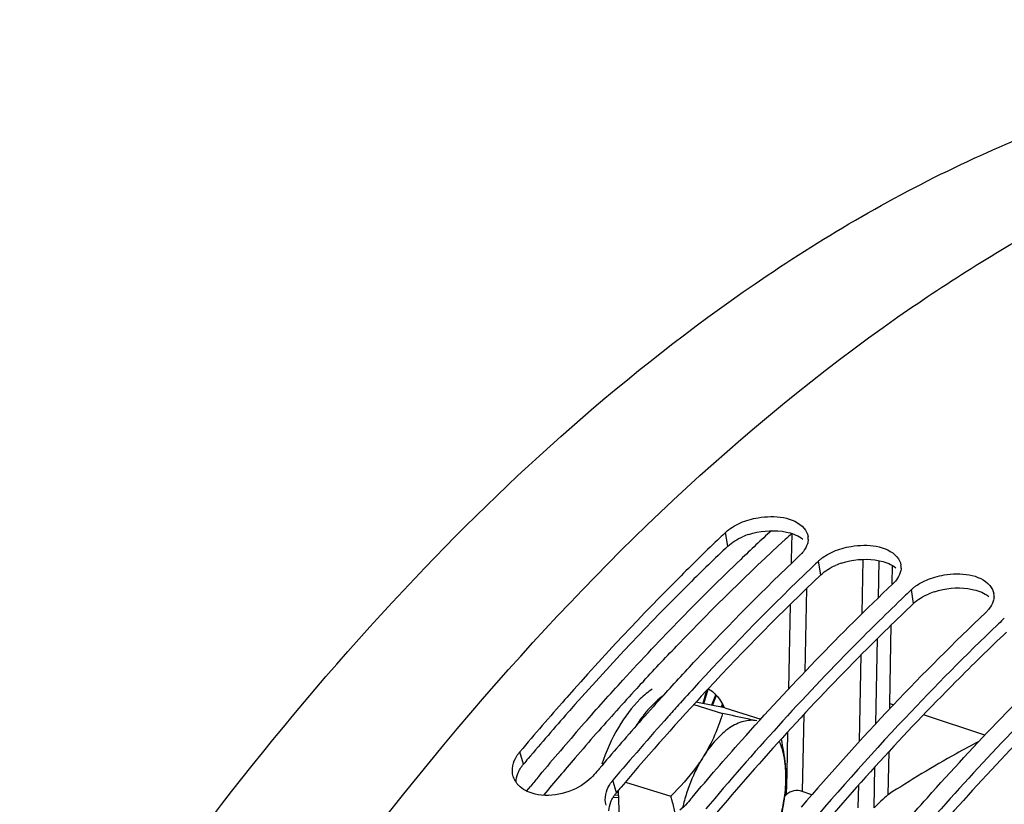
# Model space of a CAD drawing. Units: millimetres. Extents: x 0 to 594, y 0 to 420.
# Drawn here: x 288 to 299, y 99 to 108 of the extents above; entities that cross this region are included whole.
import ezdxf

# ---------------------------------------------------------------- set-up
doc = ezdxf.new("R2010")
doc.units = ezdxf.units.MM
doc.header["$LTSCALE"] = 32.67
doc.layers.get('0').update_dxf_attribs({"linetype": 'CONTINUOUS'})
doc.layers.add('AXES', color=7, linetype='CONTINUOUS')
doc.styles.get("Standard").update_dxf_attribs({"font": 'txt', "width": 0.85})
doc.dimstyles.get("Standard").update_dxf_attribs({"dimtxt": 3.5, "dimasz": 3.5, "dimexe": 0.18, "dimexo": 0.0625, "dimgap": 0.09, "dimtad": 1, "dimdec": 4, "dimdsep": 46, "dimtxsty": 'STANDARD', "dimblk": '_FILLED', "dimblk1": '_FILLED', "dimblk2": '_FILLED', "dimcen": 0.09, "dimclrt": 5, "dimadec": 0, "dimazin": 0, "dimtol": 1, "dimtp": 0.0001, "dimtm": 0.0001, "dimtfac": 1, "dimtdec": 4, "dimtofl": 0, "dimtmove": 0, "dimatfit": 3, "dimldrblk": '_FILLED', "dimfxl": 1, "dimtolj": 1, "dimarcsym": 0})

# ---------------------------------------------------------------- blocks, each defined once
blk = doc.blocks.new('_FILLED')
at = {"color": 0, "linetype": 'BYBLOCK'}
blk.add_solid([(0, 0), (-1, 0.2143), (-1, -0.2143)], dxfattribs=at)

msp = doc.modelspace()

# ---------------------------------------------------------------- linework, layer by layer
at = {"color": 9, "linetype": 'CONTINUOUS'}
for p, q in [((295.636515, 102.164036), (295.611909, 102.314602)), ((296.65069, 101.851591), (296.626084, 102.002158)), ((297.664865, 101.539146), (297.640258, 101.689713)), ((293.407207, 99.785711), (293.367804, 99.920492)), ((294.421381, 99.473266), (294.381979, 99.608047))]:
    msp.add_line(p, q, dxfattribs=at)
at = {"color": 7, "linetype": 'CONTINUOUS'}
for p, q in [((296.563541, 101.942564), (296.551919, 101.931447)), ((297.577716, 101.63012), (297.566094, 101.619002)), ((298.591891, 101.317675), (298.580268, 101.306557)), ((293.879142, 100.513781), (293.857826, 100.489631)), ((295.118948, 100.453887), (295.098732, 100.431486)), ((295.265485, 100.435996), (295.579452, 100.339269)), ((295.603972, 100.398821), (295.288214, 100.46085)), ((295.603972, 100.398821), (295.997611, 100.27755)), ((297.431922, 100.418288), (297.442353, 100.429283)), ((294.518771, 99.587724), (295.012969, 99.435472)), ((294.440349, 99.495558), (294.451004, 99.181268))]:
    msp.add_line(p, q, dxfattribs=at)
at = {"color": 3, "linetype": 'CONTINUOUS'}
for p, q in [((295.419823, 100.604486), (295.405605, 100.589148)), ((294.496539, 99.562317), (294.471237, 99.53241))]:
    msp.add_line(p, q, dxfattribs=at)
at = {"color": 7, "linetype": 'CONTINUOUS'}
for centre, radius, start, end in [((313.635204, 83.33674), 26.172475, 133.522192, 133.7113097), ((296.347813, 102.244366), 0.16616, 357.5232813, 8.6968562), ((314.649378, 83.024295), 26.172475, 133.522192, 133.7113097), ((315.978126, 81.663522), 28.074299, 133.7852199, 137.3859694), ((297.361988, 101.931921), 0.16616, 357.5232813, 8.6968562), ((315.663553, 82.71185), 26.172475, 133.522192, 133.7113097), ((298.376162, 101.619476), 0.16616, 357.5232813, 8.6968562), ((317.420104, 81.485058), 27.531695, 133.5486142, 136.5210633), ((316.677728, 82.399405), 26.172475, 133.522192, 133.7113097), ((317.775881, 81.27035), 27.747453, 133.772549, 136.7333393), ((317.530805, 80.208453), 30.202134, 137.3488242, 137.9073657), ((317.867923, 79.321736), 32.00882, 138.5998025, 139.9441704), ((317.834885, 79.813434), 30.884979, 137.9147307, 138.5959481), ((317.932245, 79.84567), 30.743213, 137.9633956, 138.2897314), ((319.599582, 79.417372), 30.53594, 136.5481914, 139.3380729), ((318.753963, 79.118953), 31.840173, 138.2973505, 139.9468308), ((320.1305, 79.057962), 30.978379, 136.7386016, 139.969385), ((318.617417, 79.125505), 31.9269, 138.5987257, 139.7956095), ((319.183956, 78.643631), 32.67065, 139.7915414, 139.939039), ((294.605306, 99.632721), 1.665975, 350.6440026, 1.8985076), ((296.977732, 98.897094), 1.879553, 162.2844607, 167.3740774), ((320.198131, 78.331186), 32.67065, 139.7915414, 139.939039), ((294.412029, 99.688559), 1.862326, 343.7922695, 349.8868617)]:
    msp.add_arc(centre, radius, start, end, dxfattribs=at)
at = {"color": 3, "linetype": 'CONTINUOUS'}
for centre, radius, start, end in [((296.103514, 101.564586), 0.765816, 108.1481034, 113.473066), ((297.117689, 101.252141), 0.765816, 108.1481034, 113.473066), ((315.726149, 81.793532), 27.680298, 133.5616677, 137.1892327), ((298.131864, 100.939696), 0.765816, 108.1481034, 113.473066), ((318.09534, 79.585828), 30.91866, 137.2103403, 139.7519382), ((317.102248, 79.88645), 30.942281, 138.3878926, 138.5946904), ((317.688915, 79.372172), 31.722444, 138.5988016, 139.8066495), ((318.251752, 78.89357), 32.461254, 139.8024977, 139.9390302), ((319.265927, 78.581125), 32.461254, 139.8024977, 139.9390302)]:
    msp.add_arc(centre, radius, start, end, dxfattribs=at)
at = {"color": 7, "linetype": 'CONTINUOUS'}
for points, knots in [([(296.066024, 105.118595), (296.784518, 105.602085), (298.225557, 106.433014), (300.480115, 107.248126), (302.684558, 107.54828), (304.110963, 107.388339), (304.779982, 107.221309)], [0, 0, 0, 0, 0.281880743, 0.538789673, 0.775557727, 1, 1, 1, 1]), ([(297.656322, 104.779524), (298.215299, 105.16214), (300.290386, 106.431309), (302.72925, 107.211505), (304.49032, 107.231611)], [0, 0, 0, 0, 0.277779591, 1, 1, 1, 1]), ([(283.047493, 85.672108), (283.741053, 87.765495), (285.349852, 91.775754), (288.412834, 97.224257), (291.933917, 101.754499), (294.663463, 104.174782), (296.066024, 105.118595)], [0, 0, 0, 0, 0.278410662, 0.543814215, 0.786573316, 1, 1, 1, 1]), ([(288.772478, 94.540244), (289.990451, 96.651007), (292.579484, 100.416593), (295.916326, 103.588506), (297.656322, 104.779524)], [0, 0, 0, 0, 0.536121208, 1, 1, 1, 1]), ([(295.775283, 102.418622), (295.836948, 102.44551), (296.06072, 102.509467), (296.356842, 102.488345), (296.468677, 102.359069)], [0, 0, 0, 0, 0.282407126, 1, 1, 1, 1]), ([(295.549367, 102.255009), (295.40713, 102.119032), (294.831944, 101.55665), (294.281482, 100.969111), (293.879142, 100.513781)], [0, 0, 0, 0, 0.244625832, 1, 1, 1, 1]), ([(296.513818, 102.237185), (296.513477, 102.22904), (296.511614, 102.212524), (296.507616, 102.196401), (296.505114, 102.188371)], [0, 0, 0, 0, 0.492198937, 1, 1, 1, 1]), ([(296.462023, 102.107554), (296.456297, 102.100062), (296.443913, 102.085236), (296.4304, 102.071438), (296.423249, 102.064647)], [0, 0, 0, 0, 0.488819201, 1, 1, 1, 1]), ([(296.789458, 102.106177), (296.851122, 102.133065), (297.074895, 102.197022), (297.371017, 102.1759), (297.482852, 102.046624)], [0, 0, 0, 0, 0.282407126, 1, 1, 1, 1]), ([(294.913655, 100.513654), (295.036925, 100.650144), (295.525376, 101.181239), (296.033405, 101.694413), (296.423249, 102.064647)], [0, 0, 0, 0, 0.254890574, 1, 1, 1, 1]), ([(296.626084, 102.002158), (296.633543, 102.009242), (296.649321, 102.023092), (296.666013, 102.035818), (296.674707, 102.042031)], [0, 0, 0, 0, 0.490493153, 1, 1, 1, 1]), ([(297.527993, 101.924741), (297.527652, 101.916595), (297.525788, 101.900079), (297.521791, 101.883956), (297.519288, 101.875927)], [0, 0, 0, 0, 0.492198937, 1, 1, 1, 1]), ([(297.476198, 101.79511), (297.470471, 101.787617), (297.458088, 101.772791), (297.444574, 101.758993), (297.437423, 101.752202)], [0, 0, 0, 0, 0.488819201, 1, 1, 1, 1]), ([(297.803632, 101.793732), (297.865297, 101.82062), (298.089069, 101.884577), (298.385191, 101.863455), (298.497026, 101.734179)], [0, 0, 0, 0, 0.282407126, 1, 1, 1, 1]), ([(295.247531, 99.422392), (295.424376, 99.631596), (296.122842, 100.437044), (296.863013, 101.206685), (297.437423, 101.752202)], [0, 0, 0, 0, 0.256949033, 1, 1, 1, 1]), ([(297.640258, 101.689713), (297.647718, 101.696797), (297.663496, 101.710647), (297.680188, 101.723373), (297.688882, 101.729586)], [0, 0, 0, 0, 0.490493153, 1, 1, 1, 1]), ([(297.566094, 101.619002), (297.379921, 101.440804), (296.624961, 100.696609), (295.912511, 99.909644), (295.396154, 99.295602)], [0, 0, 0, 0, 0.243122358, 1, 1, 1, 1]), ([(298.542167, 101.612296), (298.541826, 101.604151), (298.539963, 101.587634), (298.535966, 101.571512), (298.533463, 101.563482)], [0, 0, 0, 0, 0.492198937, 1, 1, 1, 1]), ([(298.490372, 101.482665), (298.484646, 101.475172), (298.472262, 101.460346), (298.458749, 101.446548), (298.451598, 101.439757)], [0, 0, 0, 0, 0.488819201, 1, 1, 1, 1]), ([(297.275881, 98.797502), (297.452725, 99.006706), (298.151191, 99.812154), (298.891362, 100.581795), (299.465773, 101.127312)], [0, 0, 0, 0, 0.256949033, 1, 1, 1, 1]), ([(299.594443, 100.994112), (299.408271, 100.815914), (298.65331, 100.07172), (297.940861, 99.284754), (297.424503, 98.670713)], [0, 0, 0, 0, 0.243122358, 1, 1, 1, 1]), ([(298.290055, 98.485057), (298.4669, 98.694262), (299.165366, 99.499709), (299.905537, 100.269351), (300.479948, 100.814867)], [0, 0, 0, 0, 0.256949033, 1, 1, 1, 1]), ([(300.608618, 100.681667), (300.422445, 100.503469), (299.667485, 99.759275), (298.955035, 98.97231), (298.438678, 98.358268)], [0, 0, 0, 0, 0.243122358, 1, 1, 1, 1]), ([(295.579452, 100.339269), (295.55502, 100.257801), (295.496646, 100.094045), (295.415591, 99.939895), (295.368677, 99.865046)], [0, 0, 0, 0, 0.490533153, 1, 1, 1, 1]), ([(295.952481, 100.2579), (295.925379, 100.263224), (295.800682, 100.288705), (295.676544, 100.316833), (295.579452, 100.339269)], [0, 0, 0, 0, 0.21701699, 1, 1, 1, 1]), ([(295.952481, 100.2579), (295.905401, 100.267149), (295.797367, 100.259614), (295.642911, 100.180685), (295.494543, 100.045617), (295.409254, 99.929785), (295.368677, 99.865046)], [0, 0, 0, 0, 0.1942513, 0.421099786, 0.690672675, 1, 1, 1, 1]), ([(296.270366, 99.687914), (296.269332, 99.718425), (296.261715, 99.843219), (296.241193, 99.967007), (296.220919, 100.059254)], [0, 0, 0, 0, 0.244273094, 1, 1, 1, 1]), ([(296.270366, 99.687914), (296.269264, 99.720404), (296.260842, 99.838472), (296.23403, 99.956584), (296.198642, 100.03497)], [0, 0, 0, 0, 0.274306962, 1, 1, 1, 1]), ([(298.37672, 100.032051), (298.293667, 99.988329), (297.957044, 99.806012), (297.628894, 99.608144), (297.386207, 99.451321)], [0, 0, 0, 0, 0.245186309, 1, 1, 1, 1]), ([(293.330923, 99.869145), (293.336286, 99.878032), (293.347931, 99.895645), (293.360912, 99.912296), (293.367804, 99.920492)], [0, 0, 0, 0, 0.492185543, 1, 1, 1, 1]), ([(295.368677, 99.865046), (295.344483, 99.826447), (295.23957, 99.672436), (295.113389, 99.533918), (295.012969, 99.435472)], [0, 0, 0, 0, 0.244679056, 1, 1, 1, 1]), ([(295.368677, 99.865046), (295.35001, 99.835264), (295.27716, 99.709347), (295.220843, 99.574061), (295.187309, 99.469026)], [0, 0, 0, 0, 0.241724894, 1, 1, 1, 1]), ([(293.324952, 99.586531), (293.318204, 99.596243), (293.306181, 99.616519), (293.297461, 99.638438), (293.29406, 99.649578)], [0, 0, 0, 0, 0.503797622, 1, 1, 1, 1]), ([(296.24542, 99.361549), (296.250367, 99.389414), (296.266891, 99.497367), (296.273107, 99.607048), (296.270366, 99.687914)], [0, 0, 0, 0, 0.25913804, 1, 1, 1, 1]), ([(293.37138, 99.535592), (293.362504, 99.543195), (293.345878, 99.559211), (293.33142, 99.577224), (293.324952, 99.586531)], [0, 0, 0, 0, 0.507685494, 1, 1, 1, 1]), ([(294.345098, 99.556701), (294.350461, 99.565587), (294.362106, 99.5832), (294.375086, 99.599851), (294.381979, 99.608047)], [0, 0, 0, 0, 0.492185543, 1, 1, 1, 1]), ([(295.012969, 99.435472), (295.017347, 99.419614), (295.034319, 99.356484), (295.049454, 99.29285), (295.05943, 99.244958)], [0, 0, 0, 0, 0.251655608, 1, 1, 1, 1]), ([(296.215222, 99.199296), (296.218561, 99.212588), (296.231554, 99.266413), (296.242396, 99.320767), (296.249118, 99.361887)], [0, 0, 0, 0, 0.247514698, 1, 1, 1, 1])]:
    msp.add_open_spline(points, degree=3, knots=knots, dxfattribs=at)
for points in [[(295.611909, 102.314602), (295.658722, 102.35906), (295.716105, 102.392818), (295.775283, 102.418622)], [(296.468677, 102.359069), (296.490383, 102.333977), (296.50701, 102.302281), (296.512063, 102.26949)], [(296.505114, 102.188371), (296.49603, 102.159225), (296.480561, 102.13181), (296.462023, 102.107554)], [(296.674707, 102.042031), (296.710358, 102.067512), (296.749289, 102.088662), (296.789458, 102.106177)], [(297.482852, 102.046624), (297.504558, 102.021533), (297.521184, 101.989836), (297.526237, 101.957045)], [(297.519288, 101.875927), (297.510204, 101.84678), (297.494736, 101.819366), (297.476198, 101.79511)], [(297.688882, 101.729586), (297.724533, 101.755067), (297.763464, 101.776218), (297.803632, 101.793732)], [(298.497026, 101.734179), (298.518732, 101.709088), (298.535359, 101.677391), (298.540412, 101.644601)], [(298.533463, 101.563482), (298.524379, 101.534336), (298.508911, 101.506921), (298.490372, 101.482665)], [(293.289985, 99.767196), (293.297386, 99.803061), (293.312001, 99.837792), (293.330923, 99.869145)], [(293.29406, 99.649578), (293.282603, 99.687097), (293.282057, 99.728776), (293.289985, 99.767196)], [(294.179144, 99.670536), (294.155538, 99.642465), (294.128445, 99.617158), (294.099566, 99.594547)], [(293.532324, 99.457991), (293.474281, 99.471339), (293.416615, 99.496849), (293.37138, 99.535592)], [(294.099566, 99.594547), (293.946437, 99.474652), (293.72186, 99.414404), (293.532324, 99.457991)], [(294.30416, 99.454751), (294.311561, 99.490616), (294.326176, 99.525347), (294.345098, 99.556701)], [(294.308234, 99.337133), (294.296778, 99.374653), (294.296231, 99.416331), (294.30416, 99.454751)], [(295.193319, 99.358091), (295.169713, 99.33002), (295.14262, 99.304713), (295.113741, 99.282102)]]:
    msp.add_open_spline(points, degree=3, dxfattribs=at)
at = {"color": 3, "linetype": 'CONTINUOUS'}
for points in [[(295.864983, 102.292305), (295.980559, 102.330264), (296.107741, 102.342711), (296.228318, 102.326592)], [(296.294929, 102.314224), (296.352067, 102.300373), (296.409083, 102.277239), (296.455406, 102.241034)], [(295.636515, 102.164036), (295.682906, 102.208094), (295.739811, 102.241502), (295.798476, 102.267028)], [(296.879157, 101.97986), (296.994733, 102.01782), (297.121916, 102.030266), (297.242493, 102.014147)], [(297.309104, 102.001779), (297.366242, 101.987928), (297.423258, 101.964794), (297.469581, 101.928589)], [(296.65069, 101.851591), (296.697081, 101.895649), (296.753986, 101.929057), (296.812651, 101.954583)], [(297.893332, 101.667416), (298.008908, 101.705375), (298.13609, 101.717821), (298.256668, 101.701702)], [(298.323278, 101.689334), (298.380417, 101.675483), (298.437432, 101.652349), (298.483755, 101.616144)], [(297.664865, 101.539146), (297.711256, 101.583204), (297.76816, 101.616612), (297.826826, 101.642138)], [(293.324968, 99.586807), (293.325574, 99.619975), (293.333169, 99.653377), (293.345436, 99.684198)], [(294.339143, 99.274363), (294.339749, 99.30753), (294.347344, 99.340932), (294.359611, 99.371754)]]:
    msp.add_open_spline(points, degree=3, dxfattribs=at)
for points, knots in [([(296.228318, 102.326592), (296.239672, 102.325074), (296.261995, 102.32154), (296.284106, 102.316847), (296.294929, 102.314224)], [0, 0, 0, 0, 0.507056801, 1, 1, 1, 1]), ([(295.636515, 102.164036), (295.494438, 102.029106), (294.919795, 101.470836), (294.369915, 100.88721), (293.968011, 100.43473)], [0, 0, 0, 0, 0.244575963, 1, 1, 1, 1]), ([(297.242493, 102.014147), (297.253847, 102.012629), (297.27617, 102.009095), (297.298281, 102.004402), (297.309104, 102.001779)], [0, 0, 0, 0, 0.507056801, 1, 1, 1, 1]), ([(298.256668, 101.701702), (298.268021, 101.700184), (298.290345, 101.69665), (298.312456, 101.691957), (298.323278, 101.689334)], [0, 0, 0, 0, 0.507056801, 1, 1, 1, 1]), ([(297.664865, 101.539146), (297.477873, 101.361561), (296.719352, 100.619346), (296.003864, 99.833524), (295.485411, 99.219965)], [0, 0, 0, 0, 0.243018979, 1, 1, 1, 1]), ([(298.679039, 101.226701), (298.492048, 101.049116), (297.733526, 100.306901), (297.018038, 99.521079), (296.499586, 98.90752)], [0, 0, 0, 0, 0.243018979, 1, 1, 1, 1]), ([(299.693214, 100.914257), (299.506223, 100.736671), (298.747701, 99.994456), (298.032213, 99.208634), (297.513761, 98.595075)], [0, 0, 0, 0, 0.243018979, 1, 1, 1, 1]), ([(300.707389, 100.601812), (300.520397, 100.424227), (299.761876, 99.682011), (299.046388, 98.896189), (298.527935, 98.28263)], [0, 0, 0, 0, 0.243018979, 1, 1, 1, 1]), ([(293.345436, 99.684198), (293.34888, 99.692851), (293.356635, 99.710115), (293.365774, 99.726686), (293.370724, 99.734897)], [0, 0, 0, 0, 0.492702649, 1, 1, 1, 1]), ([(293.370724, 99.734897), (293.376027, 99.743693), (293.387544, 99.761124), (293.400387, 99.777601), (293.407207, 99.785711)], [0, 0, 0, 0, 0.492182376, 1, 1, 1, 1]), ([(294.359611, 99.371754), (294.363054, 99.380406), (294.37081, 99.39767), (294.379948, 99.414241), (294.384899, 99.422452)], [0, 0, 0, 0, 0.492702649, 1, 1, 1, 1]), ([(294.384899, 99.422452), (294.390202, 99.431248), (294.401719, 99.448679), (294.414561, 99.465156), (294.421381, 99.473266)], [0, 0, 0, 0, 0.492182376, 1, 1, 1, 1])]:
    msp.add_open_spline(points, degree=3, knots=knots, dxfattribs=at)
at = {"layer": 'AXES', "color": 9, "linetype": 'CONTINUOUS'}
for p, q in [((296.33387, 102.302474), (296.327874, 102.010494)), ((296.327874, 102.010494), (296.327086, 101.972181)), ((297.102893, 101.428134), (297.114874, 102.019903)), ((297.279895, 101.600576), (297.288094, 102.005287)), ((296.495053, 101.701787), (296.476259, 100.79175)), ((296.317974, 101.529304), (296.298871, 100.603794)), ((297.252022, 100.226228), (297.270889, 101.156288)), ((297.074631, 100.033827), (297.093805, 100.979527)), ((296.46662, 100.326597), (296.449166, 99.48742)), ((296.289134, 100.133771), (296.279874, 99.687815)), ((297.233395, 99.3089), (297.242454, 99.754921)), ((293.572795, 99.65161), (293.609971, 99.695978)), ((296.279874, 99.687815), (296.274953, 99.451342)), ((293.441923, 99.494147), (293.460661, 99.516815)), ((293.460661, 99.516815), (293.484901, 99.546078)), ((297.05991, 99.308438), (297.064969, 99.557687))]:
    msp.add_line(p, q, dxfattribs=at)
at = {"layer": 'AXES', "color": 7, "linetype": 'CONTINUOUS'}
for p, q in [((297.430066, 101.75235), (297.43424, 101.958773)), ((297.403629, 100.444721), (297.421009, 101.304429)), ((295.375461, 100.443711), (295.422237, 100.60207)), ((295.405424, 100.588881), (295.363251, 100.44611)), ((295.501351, 100.538639), (295.45694, 100.427705)), ((295.46942, 100.425253), (295.510779, 100.528568)), ((295.576296, 100.437501), (295.56057, 100.407347)), ((295.573779, 100.404752), (295.583822, 100.424008)), ((295.60115, 100.400513), (295.60208, 100.398571)), ((297.402884, 100.444208), (297.401748, 100.385962)), ((297.444317, 100.431324), (297.403629, 100.444721)), ((298.44308, 100.102489), (297.772829, 100.323165)), ((297.392644, 99.919156), (297.383499, 99.450552)), ((294.383847, 99.41962), (294.442782, 99.423794)), ((294.442018, 99.446323), (294.400138, 99.443356)), ((296.259455, 99.43632), (296.274953, 99.451342)), ((296.554382, 99.450508), (296.449166, 99.48742))]:
    msp.add_line(p, q, dxfattribs=at)
at = {"layer": 'AXES', "color": 9, "linetype": 'CONTINUOUS'}
for centre, radius, start, end in [((313.52403, 83.494458), 25.653902, 132.7424198, 133.7717304), ((313.094918, 83.953699), 24.851766, 132.4107505, 132.6356293), ((316.990543, 80.102463), 30.331799, 137.4569685, 138.7068655), ((316.435543, 80.608729), 29.580583, 137.2352206, 137.4525957), ((318.029545, 79.201014), 31.880388, 138.7239862, 139.9937928), ((317.767135, 79.418019), 31.366958, 138.7036323, 139.3444381), ((318.451597, 78.831252), 32.268503, 139.3458406, 140.2884536), ((318.779819, 78.568312), 32.861825, 140.0906983, 140.3301558)]:
    msp.add_arc(centre, radius, start, end, dxfattribs=at)
at = {"layer": 'AXES', "color": 7, "linetype": 'CONTINUOUS'}
for centre, radius, start, end in [((295.241836, 100.303837), 0.354705, 58.8620952, 59.2352967), ((295.404248, 99.756949), 1.034658, 129.4986013, 134.3232334), ((295.191962, 100.24332), 0.43334, 43.6495368, 44.541886), ((295.18309, 100.2349), 0.445571, 41.9027351, 43.6454332), ((295.039684, 100.132969), 0.621901, 29.1573743, 29.6112453), ((295.028537, 100.126774), 0.634655, 28.1708193, 29.1555599), ((294.999737, 100.11152), 0.667244, 25.6654047, 28.1579865), ((313.067584, 82.680284), 22.961543, 133.0831397, 133.5981441)]:
    msp.add_arc(centre, radius, start, end, dxfattribs=at)
at = {"layer": 'AXES', "color": 9, "linetype": 'CONTINUOUS'}
for points, knots in [([(294.719035, 100.693653), (294.84508, 100.829936), (295.344042, 101.359301), (295.863383, 101.86956), (296.261983, 102.236547)], [0, 0, 0, 0, 0.255186322, 1, 1, 1, 1]), ([(294.070146, 100.232094), (294.209035, 100.390295), (294.758856, 101.003892), (295.334055, 101.594887), (295.776995, 102.019183)], [0, 0, 0, 0, 0.255517315, 1, 1, 1, 1])]:
    msp.add_open_spline(points, degree=3, knots=knots, dxfattribs=at)
at = {"layer": 'AXES', "color": 7, "linetype": 'CONTINUOUS'}
for points in [[(294.811879, 100.604465), (294.789183, 100.589193), (294.767274, 100.572707), (294.746144, 100.555332)], [(296.449166, 99.48742), (296.393207, 99.507051), (296.317557, 99.492595), (296.274953, 99.451342)]]:
    msp.add_open_spline(points, degree=3, dxfattribs=at)
for points, knots in [([(295.425253, 100.607437), (295.445761, 100.595048), (295.471739, 100.575502), (295.495009, 100.553181), (295.50082, 100.547277)], [0, 0, 0, 0, 0.743103316, 1, 1, 1, 1]), ([(294.681327, 100.497153), (294.587589, 100.405822), (294.421169, 100.17856), (294.308322, 99.92265), (294.262128, 99.783128)], [0, 0, 0, 0, 0.471034323, 1, 1, 1, 1]), ([(294.92999, 100.532783), (294.916191, 100.522417), (294.859259, 100.476906), (294.807474, 100.42513), (294.770713, 100.383418)], [0, 0, 0, 0, 0.236882571, 1, 1, 1, 1]), ([(295.510779, 100.528568), (295.510828, 100.529285), (295.509126, 100.533929), (295.50473, 100.53653), (295.501351, 100.538639)], [0, 0, 0, 0, 0.152777519, 1, 1, 1, 1]), ([(295.514719, 100.532483), (295.520796, 100.525712), (295.545181, 100.496842), (295.566193, 100.46519), (295.580363, 100.440259)], [0, 0, 0, 0, 0.240848835, 1, 1, 1, 1]), ([(294.770713, 100.383418), (294.758438, 100.369488), (294.708749, 100.310599), (294.663869, 100.247713), (294.632312, 100.198491)], [0, 0, 0, 0, 0.241012333, 1, 1, 1, 1]), ([(295.583822, 100.424008), (295.584031, 100.424953), (295.583636, 100.430415), (295.579523, 100.434631), (295.576296, 100.437501)], [0, 0, 0, 0, 0.183138046, 1, 1, 1, 1])]:
    msp.add_open_spline(points, degree=3, knots=knots, dxfattribs=at)

# ---------------------------------------------------------------- leaders
at = {"color": 2, "linetype": 'CONTINUOUS', "annotation_type": 0, "has_hookline": 1, "hookline_direction": 1, "text_width": 36.717472}
msp.add_leader([(331.37888, 85.960637), (310.99854, 123.382323), (304.99854, 123.382323)], dimstyle='STANDARD', override={"dimtad": 1}, dxfattribs=at)

doc.saveas('drawing.dxf')
